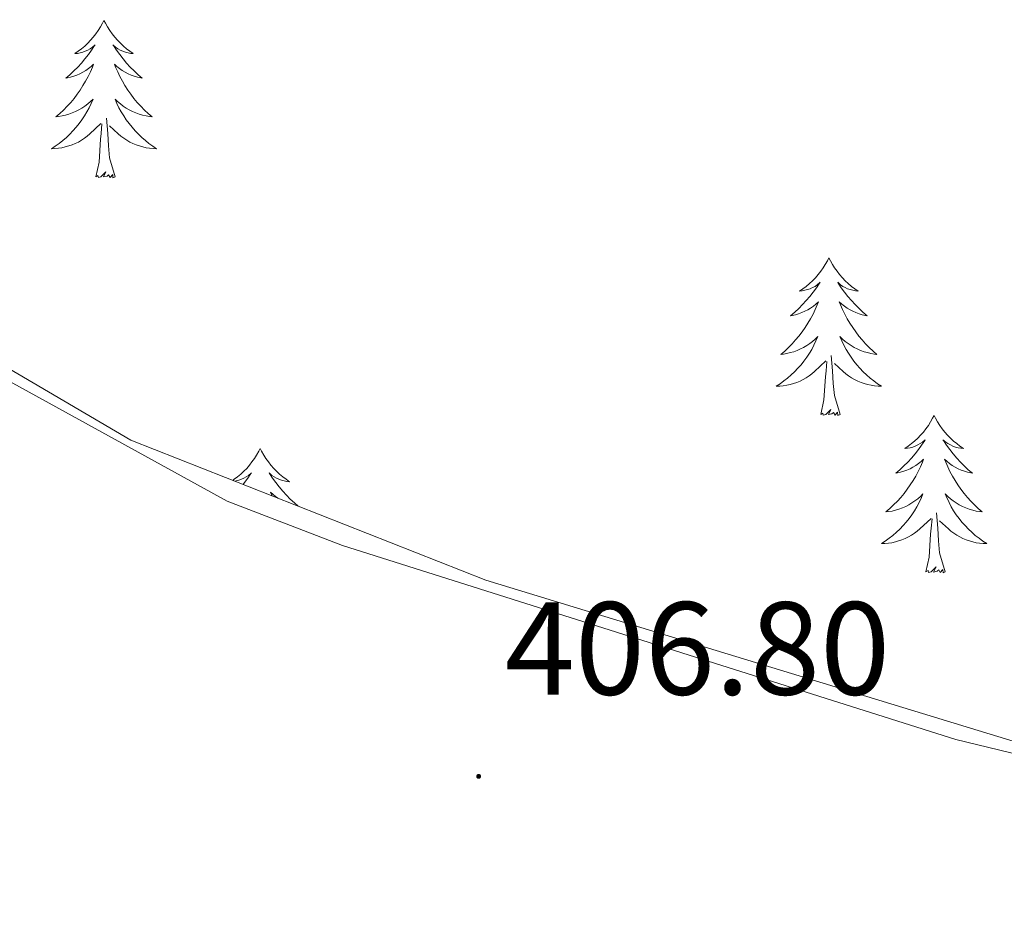
# Model space of a CAD drawing. Units: metres. Extents: x 611062 to 615564, y 4661830 to 4664871.
# Drawn here: x 612409 to 612484, y 4662608 to 4662677 of the extents above; entities that cross this region are included whole.
import ezdxf
from ezdxf.enums import TextEntityAlignment as Align

# ---------------------------------------------------------------- set-up
doc = ezdxf.new("R2010")
doc.units = ezdxf.units.M
doc.header["$MEASUREMENT"] = 0
for name, color, linetype, lineweight in [('Carátula', 7, 'Continuous', 5), ('Level 35', 92, 'Continuous', 0), ('Level 36', 19, 'Continuous', 40), ('Level 41', 19, 'Continuous', 0), ('Level 7', 1, 'Continuous', 0)]:
    doc.layers.add(name, color=color, linetype=linetype, lineweight=lineweight)
doc.styles.add('Arial', font='ARIAL.TTF', dxfattribs={"height": 0.2})

# ---------------------------------------------------------------- blocks, each defined once
blk = doc.blocks.new('5PATER')
at = {"layer": 'Carátula', "linetype": 'Continuous', "lineweight": 5}
h = blk.add_hatch(color=250, dxfattribs=at)
edge = h.paths.add_edge_path()
edge.add_ellipse((0, 0.01), major_axis=(-1.33, -1.34), ratio=0.999422, start_angle=0, end_angle=360)

msp = doc.modelspace()

# ---------------------------------------------------------------- linework, layer by layer
at = {"layer": 'Level 35', "color": 92, "linetype": 'Continuous', "lineweight": 0, "ltscale": 0.5}
msp.add_polyline3d([(612543.5, 4662627.12, 406.91), (612538.71, 4662620.72, 406.85), (612534.05, 4662617.22, 406.85), (612523.61, 4662614.68, 406.85), (612516.24, 4662614.87, 406.85), (612485.24, 4662622.57, 406.96), (612444.68, 4662634.96, 407.01), (612417.81, 4662645.56, 407.04), (612372.72, 4662672.02, 407.74), (612369.01, 4662673.46, 407.81), (612361.15, 4662674.72, 407.91), (612280.23, 4662671.79, 408.61), (612269.08, 4662670.98, 408.63), (612256.14, 4662668.25, 408.63), (612252.41, 4662666.83, 408.63), (612249.01, 4662664.78, 408.63), (612242.69, 4662658.44, 408.62), (612237.42, 4662647.93, 408.54), (612235.78, 4662636.07, 408.48), (612233.49, 4662628.36, 408.37), (612230.99, 4662625.77, 408.29), (612227.3, 4662625.9, 408.28), (612160.26, 4662663.23, 408.36), (612080.57, 4662703.96, 408.97)], dxfattribs=at)
at = {"layer": 'Level 36', "color": 92, "linetype": 'Continuous', "lineweight": 0}
for points in [[(612415.79, 4662677.34, 0.01), (612415.68, 4662677.12, 0.01), (612415.53, 4662676.84, 0.01), (612415.36, 4662676.58, 0.01), (612415.18, 4662676.32, 0.01), (612414.98, 4662676.07, 0.01), (612414.78, 4662675.84, 0.01), (612414.56, 4662675.61, 0.01), (612414.33, 4662675.39, 0.01), (612414.09, 4662675.19, 0.01), (612413.84, 4662675, 0.01), (612413.58, 4662674.82, 0.01), (612413.78, 4662674.84, 0.01), (612413.98, 4662674.88, 0.01), (612414.18, 4662674.94, 0.01), (612414.37, 4662675.01, 0.01), (612414.56, 4662675.09, 0.01), (612414.74, 4662675.19, 0.01), (612414.92, 4662675.3, 0.01), (612415.12, 4662675.49, 0.01), (612415.08, 4662675.43, 0.01), (612414.85, 4662675.08, 0.01), (612414.61, 4662674.75, 0.01), (612414.35, 4662674.42, 0.01), (612414.08, 4662674.11, 0.01), (612413.8, 4662673.8, 0.01), (612413.51, 4662673.51, 0.01), (612413.21, 4662673.22, 0.01), (612412.9, 4662672.95, 0.01), (612413.02, 4662672.98, 0.01), (612413.26, 4662673.03, 0.01), (612413.51, 4662673.11, 0.01), (612413.74, 4662673.2, 0.01), (612413.97, 4662673.3, 0.01), (612414.2, 4662673.42, 0.01), (612414.41, 4662673.55, 0.01), (612414.62, 4662673.69, 0.01), (612414.82, 4662673.85, 0.01), (612415, 4662674.02, 0.01), (612414.92, 4662673.8, 0.01), (612414.76, 4662673.44, 0.01), (612414.59, 4662673.08, 0.01), (612414.4, 4662672.74, 0.01), (612414.2, 4662672.4, 0.01), (612413.99, 4662672.06, 0.01), (612413.76, 4662671.74, 0.01), (612413.53, 4662671.43, 0.01), (612413.28, 4662671.13, 0.01), (612413.01, 4662670.84, 0.01), (612412.74, 4662670.55, 0.01), (612412.45, 4662670.28, 0.01), (612412.15, 4662670.03, 0.01), (612412.35, 4662670.05, 0.01), (612412.62, 4662670.1, 0.01), (612412.88, 4662670.16, 0.01), (612413.14, 4662670.24, 0.01), (612413.39, 4662670.33, 0.01), (612413.64, 4662670.44, 0.01), (612413.88, 4662670.56, 0.01), (612414.12, 4662670.7, 0.01), (612414.34, 4662670.85, 0.01), (612414.56, 4662671.02, 0.01), (612414.76, 4662671.19, 0.01), (612414.96, 4662671.38, 0.01), (612414.82, 4662671.05, 0.01)], [(612415.79, 4662677.34, 0.01), (612415.9, 4662677.12, 0.01), (612416.06, 4662676.84, 0.01), (612416.23, 4662676.58, 0.01), (612416.41, 4662676.32, 0.01), (612416.6, 4662676.07, 0.01), (612416.81, 4662675.84, 0.01), (612417.03, 4662675.61, 0.01), (612417.26, 4662675.39, 0.01), (612417.5, 4662675.19, 0.01), (612417.75, 4662675, 0.01), (612418.01, 4662674.82, 0.01), (612417.81, 4662674.84, 0.01), (612417.61, 4662674.88, 0.01), (612417.41, 4662674.94, 0.01), (612417.21, 4662675.01, 0.01), (612417.02, 4662675.09, 0.01), (612416.84, 4662675.19, 0.01), (612416.67, 4662675.3, 0.01), (612416.46, 4662675.49, 0.01), (612416.51, 4662675.43, 0.01), (612416.74, 4662675.08, 0.01), (612416.98, 4662674.75, 0.01), (612417.24, 4662674.42, 0.01), (612417.5, 4662674.11, 0.01), (612417.78, 4662673.8, 0.01), (612418.08, 4662673.51, 0.01), (612418.38, 4662673.22, 0.01), (612418.69, 4662672.95, 0.01), (612418.57, 4662672.98, 0.01), (612418.32, 4662673.03, 0.01), (612418.08, 4662673.11, 0.01), (612417.84, 4662673.2, 0.01), (612417.61, 4662673.3, 0.01), (612417.39, 4662673.42, 0.01), (612417.17, 4662673.55, 0.01), (612416.97, 4662673.69, 0.01), (612416.77, 4662673.85, 0.01), (612416.58, 4662674.02, 0.01), (612416.67, 4662673.8, 0.01), (612416.83, 4662673.44, 0.01), (612417, 4662673.08, 0.01), (612417.18, 4662672.74, 0.01), (612417.38, 4662672.4, 0.01), (612417.59, 4662672.06, 0.01), (612417.82, 4662671.74, 0.01), (612418.06, 4662671.43, 0.01), (612418.31, 4662671.13, 0.01), (612418.58, 4662670.84, 0.01), (612418.85, 4662670.55, 0.01), (612419.14, 4662670.28, 0.01), (612419.43, 4662670.03, 0.01), (612419.24, 4662670.05, 0.01), (612418.97, 4662670.1, 0.01), (612418.71, 4662670.16, 0.01), (612418.45, 4662670.24, 0.01), (612418.19, 4662670.33, 0.01), (612417.95, 4662670.44, 0.01), (612417.7, 4662670.56, 0.01), (612417.47, 4662670.7, 0.01), (612417.25, 4662670.85, 0.01), (612417.03, 4662671.02, 0.01), (612416.82, 4662671.19, 0.01), (612416.63, 4662671.38, 0.01), (612416.77, 4662671.05, 0.01)], [(612265.53, 4662596.95, 407.85), (612240.88, 4662615.9, 407.71), (612236.38, 4662620.33, 407.69), (612235.06, 4662624.12, 407.69), (612234.59, 4662629.68, 407.69), (612236.18, 4662638.46, 407.69), (612245.34, 4662660.53, 407.69), (612249.02, 4662663.86, 407.69), (612258.35, 4662668.58, 407.69), (612268.85, 4662669.91, 407.71), (612314.92, 4662671.37, 408.02), (612344.99, 4662673.26, 407.8), (612357.96, 4662673.21, 407.77), (612365.84, 4662671.89, 407.73), (612374.18, 4662668.98, 407.73), (612425.12, 4662640.94, 407.19), (612433.83, 4662637.59, 407.17), (612480.25, 4662622.88, 406.79), (612504.72, 4662616.95, 406.41)], [(612414.824, 4662671.048, 0.01), (612414.664, 4662670.728, 0.01), (612414.494, 4662670.418, 0.01), (612414.314, 4662670.108, 0.01), (612414.114, 4662669.818, 0.01), (612413.904, 4662669.528, 0.01), (612413.684, 4662669.248, 0.01), (612413.444, 4662668.978, 0.01), (612413.204, 4662668.718, 0.01), (612412.944, 4662668.478, 0.01), (612412.674, 4662668.248, 0.01), (612412.394, 4662668.018, 0.01), (612412.103, 4662667.818, 0.01), (612411.813, 4662667.618, 0.01), (612412.083, 4662667.628, 0.01), (612412.343, 4662667.658, 0.01), (612412.603, 4662667.698, 0.01), (612412.863, 4662667.758, 0.01), (612413.123, 4662667.828, 0.01), (612413.373, 4662667.918, 0.01), (612413.613, 4662668.018, 0.01), (612413.853, 4662668.128, 0.01), (612414.084, 4662668.258, 0.01), (612414.304, 4662668.408, 0.01), (612414.514, 4662668.568, 0.01), (612414.724, 4662668.738, 0.01), (612415.564, 4662669.538, 0.01)], [(612416.774, 4662671.048, 0.01), (612416.924, 4662670.728, 0.01), (612417.094, 4662670.418, 0.01), (612417.284, 4662670.108, 0.01), (612417.474, 4662669.818, 0.01), (612417.684, 4662669.528, 0.01), (612417.914, 4662669.248, 0.01), (612418.144, 4662668.978, 0.01), (612418.394, 4662668.718, 0.01), (612418.653, 4662668.478, 0.01), (612418.923, 4662668.248, 0.01), (612419.193, 4662668.018, 0.01), (612419.483, 4662667.818, 0.01), (612419.773, 4662667.618, 0.01), (612419.513, 4662667.628, 0.01), (612419.243, 4662667.658, 0.01), (612418.983, 4662667.698, 0.01), (612418.723, 4662667.758, 0.01), (612418.473, 4662667.828, 0.01), (612418.223, 4662667.918, 0.01), (612417.983, 4662668.018, 0.01), (612417.743, 4662668.128, 0.01), (612417.513, 4662668.258, 0.01), (612417.283, 4662668.408, 0.01), (612417.074, 4662668.568, 0.01), (612416.874, 4662668.738, 0.01), (612416.214, 4662669.358, 0.01)], [(612415.17, 4662665.49, 0.01), (612415.42, 4662666.61, 0.01), (612415.53, 4662668.35, 0.01), (612415.58, 4662668.78, 0.01), (612415.64, 4662669.5, 0.01)], [(612416.64, 4662665.49, 0.01), (612416.22, 4662666.93, 0.01), (612416.12, 4662667.83, 0.01), (612416.08, 4662668.78, 0.01), (612415.98, 4662669.94, 0.01)], [(612416.64, 4662665.49, 0.01), (612416.47, 4662665.42, 0.01), (612416.45, 4662665.66, 0.01), (612416.26, 4662665.44, 0.01), (612416.14, 4662665.64, 0.01), (612416.02, 4662665.53, 0.01), (612415.75, 4662665.48, 0.01), (612415.94, 4662665.87, 0.01), (612415.56, 4662665.49, 0.01), (612415.37, 4662665.44, 0.01), (612415.33, 4662665.6, 0.01), (612415.17, 4662665.49, 0.01)], [(612470.64, 4662659.35, 0.01), (612470.53, 4662659.13, 0.01), (612470.37, 4662658.86, 0.01), (612470.21, 4662658.59, 0.01), (612470.02, 4662658.34, 0.01), (612469.83, 4662658.09, 0.01), (612469.62, 4662657.85, 0.01), (612469.4, 4662657.62, 0.01), (612469.17, 4662657.41, 0.01), (612468.93, 4662657.2, 0.01), (612468.68, 4662657.01, 0.01), (612468.42, 4662656.84, 0.01), (612468.62, 4662656.86, 0.01), (612468.82, 4662656.9, 0.01), (612469.02, 4662656.95, 0.01), (612469.22, 4662657.02, 0.01), (612469.41, 4662657.11, 0.01), (612469.59, 4662657.2, 0.01), (612469.76, 4662657.32, 0.01), (612469.97, 4662657.51, 0.01), (612469.93, 4662657.44, 0.01), (612469.7, 4662657.1, 0.01), (612469.45, 4662656.76, 0.01), (612469.2, 4662656.44, 0.01), (612468.93, 4662656.12, 0.01), (612468.65, 4662655.82, 0.01), (612468.36, 4662655.52, 0.01), (612468.06, 4662655.24, 0.01), (612467.74, 4662654.97, 0.01), (612467.87, 4662654.99, 0.01), (612468.11, 4662655.05, 0.01), (612468.35, 4662655.12, 0.01), (612468.59, 4662655.21, 0.01), (612468.82, 4662655.31, 0.01), (612469.04, 4662655.43, 0.01), (612469.26, 4662655.56, 0.01), (612469.47, 4662655.71, 0.01), (612469.66, 4662655.86, 0.01), (612469.85, 4662656.03, 0.01), (612469.76, 4662655.81, 0.01), (612469.61, 4662655.45, 0.01), (612469.44, 4662655.1, 0.01), (612469.25, 4662654.75, 0.01), (612469.05, 4662654.41, 0.01), (612468.84, 4662654.08, 0.01), (612468.61, 4662653.76, 0.01), (612468.37, 4662653.44, 0.01), (612468.12, 4662653.14, 0.01), (612467.86, 4662652.85, 0.01), (612467.58, 4662652.57, 0.01), (612467.3, 4662652.3, 0.01), (612467, 4662652.04, 0.01), (612467.2, 4662652.06, 0.01), (612467.46, 4662652.11, 0.01), (612467.72, 4662652.18, 0.01), (612467.98, 4662652.25, 0.01), (612468.24, 4662652.35, 0.01), (612468.49, 4662652.46, 0.01), (612468.73, 4662652.58, 0.01), (612468.96, 4662652.72, 0.01), (612469.19, 4662652.87, 0.01), (612469.4, 4662653.03, 0.01), (612469.61, 4662653.21, 0.01), (612469.8, 4662653.4, 0.01), (612469.66, 4662653.07, 0.01)], [(612470.64, 4662659.35, 0.01), (612470.75, 4662659.13, 0.01), (612470.91, 4662658.86, 0.01), (612471.07, 4662658.59, 0.01), (612471.26, 4662658.34, 0.01), (612471.45, 4662658.09, 0.01), (612471.66, 4662657.85, 0.01), (612471.88, 4662657.62, 0.01), (612472.11, 4662657.41, 0.01), (612472.35, 4662657.2, 0.01), (612472.6, 4662657.01, 0.01), (612472.86, 4662656.84, 0.01), (612472.66, 4662656.86, 0.01), (612472.46, 4662656.9, 0.01), (612472.26, 4662656.95, 0.01), (612472.06, 4662657.02, 0.01), (612471.87, 4662657.11, 0.01), (612471.69, 4662657.2, 0.01), (612471.52, 4662657.32, 0.01), (612471.31, 4662657.51, 0.01), (612471.35, 4662657.44, 0.01), (612471.58, 4662657.1, 0.01), (612471.83, 4662656.76, 0.01), (612472.08, 4662656.44, 0.01), (612472.35, 4662656.12, 0.01), (612472.63, 4662655.82, 0.01), (612472.92, 4662655.52, 0.01), (612473.22, 4662655.24, 0.01), (612473.54, 4662654.97, 0.01), (612473.41, 4662654.99, 0.01), (612473.17, 4662655.05, 0.01), (612472.93, 4662655.12, 0.01), (612472.69, 4662655.21, 0.01), (612472.46, 4662655.31, 0.01), (612472.24, 4662655.43, 0.01), (612472.02, 4662655.56, 0.01), (612471.81, 4662655.71, 0.01), (612471.62, 4662655.86, 0.01), (612471.43, 4662656.03, 0.01), (612471.52, 4662655.81, 0.01), (612471.67, 4662655.45, 0.01), (612471.84, 4662655.1, 0.01), (612472.03, 4662654.75, 0.01), (612472.23, 4662654.41, 0.01), (612472.44, 4662654.08, 0.01), (612472.67, 4662653.76, 0.01), (612472.91, 4662653.44, 0.01), (612473.16, 4662653.14, 0.01), (612473.42, 4662652.85, 0.01), (612473.7, 4662652.57, 0.01), (612473.98, 4662652.3, 0.01), (612474.28, 4662652.04, 0.01), (612474.08, 4662652.06, 0.01), (612473.82, 4662652.11, 0.01), (612473.56, 4662652.18, 0.01), (612473.3, 4662652.25, 0.01), (612473.04, 4662652.35, 0.01), (612472.79, 4662652.46, 0.01), (612472.55, 4662652.58, 0.01), (612472.32, 4662652.72, 0.01), (612472.09, 4662652.87, 0.01), (612471.88, 4662653.03, 0.01), (612471.67, 4662653.21, 0.01), (612471.48, 4662653.4, 0.01), (612471.62, 4662653.07, 0.01)], [(612469.661, 4662653.07, 0.01), (612469.511, 4662652.75, 0.01), (612469.341, 4662652.43, 0.01), (612469.161, 4662652.13, 0.01), (612468.961, 4662651.83, 0.01), (612468.751, 4662651.54, 0.01), (612468.531, 4662651.26, 0.01), (612468.291, 4662651, 0.01), (612468.041, 4662650.74, 0.01), (612467.791, 4662650.49, 0.01), (612467.521, 4662650.26, 0.01), (612467.241, 4662650.041, 0.01), (612466.951, 4662649.831, 0.01), (612466.661, 4662649.641, 0.01), (612466.921, 4662649.651, 0.01), (612467.191, 4662649.671, 0.01), (612467.451, 4662649.711, 0.01), (612467.711, 4662649.771, 0.01), (612467.961, 4662649.841, 0.01), (612468.211, 4662649.931, 0.01), (612468.461, 4662650.031, 0.01), (612468.701, 4662650.15, 0.01), (612468.931, 4662650.28, 0.01), (612469.151, 4662650.42, 0.01), (612469.361, 4662650.58, 0.01), (612469.561, 4662650.75, 0.01), (612470.411, 4662651.55, 0.01)], [(612471.621, 4662653.07, 0.01), (612471.771, 4662652.75, 0.01), (612471.941, 4662652.43, 0.01), (612472.121, 4662652.13, 0.01), (612472.321, 4662651.83, 0.01), (612472.531, 4662651.54, 0.01), (612472.751, 4662651.26, 0.01), (612472.991, 4662651, 0.01), (612473.241, 4662650.74, 0.01), (612473.491, 4662650.49, 0.01), (612473.761, 4662650.26, 0.01), (612474.041, 4662650.04, 0.01), (612474.331, 4662649.83, 0.01), (612474.621, 4662649.64, 0.01), (612474.361, 4662649.65, 0.01), (612474.091, 4662649.67, 0.01), (612473.831, 4662649.71, 0.01), (612473.571, 4662649.77, 0.01), (612473.321, 4662649.84, 0.01), (612473.071, 4662649.93, 0.01), (612472.821, 4662650.03, 0.01), (612472.581, 4662650.15, 0.01), (612472.351, 4662650.28, 0.01), (612472.131, 4662650.42, 0.01), (612471.921, 4662650.58, 0.01), (612471.721, 4662650.75, 0.01), (612471.061, 4662651.37, 0.01)], [(612471.49, 4662647.5, 0.01), (612471.06, 4662648.94, 0.01), (612470.97, 4662649.85, 0.01), (612470.92, 4662650.8, 0.01), (612470.82, 4662651.96, 0.01)], [(612470.02, 4662647.5, 0.01), (612470.27, 4662648.62, 0.01), (612470.38, 4662650.36, 0.01), (612470.43, 4662650.8, 0.01), (612470.49, 4662651.52, 0.01)], [(612471.49, 4662647.5, 0.01), (612471.32, 4662647.43, 0.01), (612471.3, 4662647.67, 0.01), (612471.11, 4662647.45, 0.01), (612470.99, 4662647.65, 0.01), (612470.87, 4662647.55, 0.01), (612470.6, 4662647.49, 0.01), (612470.79, 4662647.88, 0.01), (612470.41, 4662647.5, 0.01), (612470.22, 4662647.45, 0.01), (612470.18, 4662647.61, 0.01), (612470.02, 4662647.5, 0.01)], [(612478.6, 4662647.43, 0.01), (612478.49, 4662647.22, 0.01), (612478.33, 4662646.94, 0.01), (612478.17, 4662646.67, 0.01), (612477.98, 4662646.42, 0.01), (612477.79, 4662646.17, 0.01), (612477.58, 4662645.93, 0.01), (612477.36, 4662645.7, 0.01), (612477.13, 4662645.49, 0.01), (612476.89, 4662645.29, 0.01), (612476.64, 4662645.1, 0.01), (612476.38, 4662644.92, 0.01), (612476.58, 4662644.94, 0.01), (612476.78, 4662644.98, 0.01), (612476.98, 4662645.03, 0.01), (612477.18, 4662645.1, 0.01), (612477.37, 4662645.19, 0.01), (612477.55, 4662645.29, 0.01), (612477.72, 4662645.4, 0.01), (612477.93, 4662645.59, 0.01), (612477.89, 4662645.52, 0.01), (612477.66, 4662645.18, 0.01), (612477.41, 4662644.84, 0.01), (612477.16, 4662644.52, 0.01), (612476.89, 4662644.2, 0.01), (612476.61, 4662643.9, 0.01), (612476.32, 4662643.6, 0.01), (612476.02, 4662643.32, 0.01), (612475.7, 4662643.05, 0.01), (612475.83, 4662643.07, 0.01), (612476.07, 4662643.13, 0.01), (612476.31, 4662643.2, 0.01), (612476.55, 4662643.29, 0.01), (612476.78, 4662643.39, 0.01), (612477, 4662643.51, 0.01), (612477.22, 4662643.64, 0.01), (612477.43, 4662643.79, 0.01), (612477.62, 4662643.94, 0.01), (612477.81, 4662644.11, 0.01), (612477.72, 4662643.89, 0.01), (612477.57, 4662643.53, 0.01), (612477.4, 4662643.18, 0.01), (612477.21, 4662642.83, 0.01), (612477.01, 4662642.49, 0.01), (612476.8, 4662642.16, 0.01), (612476.57, 4662641.84, 0.01), (612476.33, 4662641.52, 0.01), (612476.08, 4662641.22, 0.01), (612475.82, 4662640.93, 0.01), (612475.54, 4662640.65, 0.01), (612475.26, 4662640.38, 0.01), (612474.96, 4662640.12, 0.01), (612475.16, 4662640.15, 0.01), (612475.42, 4662640.19, 0.01), (612475.68, 4662640.26, 0.01), (612475.94, 4662640.34, 0.01), (612476.2, 4662640.43, 0.01), (612476.45, 4662640.54, 0.01), (612476.69, 4662640.66, 0.01), (612476.92, 4662640.8, 0.01), (612477.15, 4662640.95, 0.01), (612477.36, 4662641.11, 0.01), (612477.57, 4662641.29, 0.01), (612477.76, 4662641.48, 0.01), (612477.62, 4662641.15, 0.01)], [(612478.6, 4662647.43, 0.01), (612478.71, 4662647.22, 0.01), (612478.87, 4662646.94, 0.01), (612479.03, 4662646.67, 0.01), (612479.22, 4662646.42, 0.01), (612479.41, 4662646.17, 0.01), (612479.62, 4662645.93, 0.01), (612479.84, 4662645.7, 0.01), (612480.07, 4662645.49, 0.01), (612480.31, 4662645.29, 0.01), (612480.56, 4662645.1, 0.01), (612480.82, 4662644.92, 0.01), (612480.62, 4662644.94, 0.01), (612480.42, 4662644.98, 0.01), (612480.22, 4662645.03, 0.01), (612480.02, 4662645.1, 0.01), (612479.83, 4662645.19, 0.01), (612479.65, 4662645.29, 0.01), (612479.48, 4662645.4, 0.01), (612479.27, 4662645.59, 0.01), (612479.31, 4662645.52, 0.01), (612479.54, 4662645.18, 0.01), (612479.79, 4662644.84, 0.01), (612480.04, 4662644.52, 0.01), (612480.31, 4662644.2, 0.01), (612480.59, 4662643.9, 0.01), (612480.88, 4662643.6, 0.01), (612481.18, 4662643.32, 0.01), (612481.5, 4662643.05, 0.01), (612481.37, 4662643.07, 0.01), (612481.13, 4662643.13, 0.01), (612480.89, 4662643.2, 0.01), (612480.65, 4662643.29, 0.01), (612480.42, 4662643.39, 0.01), (612480.2, 4662643.51, 0.01), (612479.98, 4662643.64, 0.01), (612479.77, 4662643.79, 0.01), (612479.58, 4662643.94, 0.01), (612479.39, 4662644.11, 0.01), (612479.48, 4662643.89, 0.01), (612479.63, 4662643.53, 0.01), (612479.8, 4662643.18, 0.01), (612479.99, 4662642.83, 0.01), (612480.19, 4662642.49, 0.01), (612480.4, 4662642.16, 0.01), (612480.63, 4662641.84, 0.01), (612480.87, 4662641.52, 0.01), (612481.12, 4662641.22, 0.01), (612481.38, 4662640.93, 0.01), (612481.66, 4662640.65, 0.01), (612481.94, 4662640.38, 0.01), (612482.24, 4662640.12, 0.01), (612482.04, 4662640.15, 0.01), (612481.78, 4662640.19, 0.01), (612481.52, 4662640.26, 0.01), (612481.26, 4662640.34, 0.01), (612481, 4662640.43, 0.01), (612480.75, 4662640.54, 0.01), (612480.51, 4662640.66, 0.01), (612480.28, 4662640.8, 0.01), (612480.05, 4662640.95, 0.01), (612479.84, 4662641.11, 0.01), (612479.63, 4662641.29, 0.01), (612479.44, 4662641.48, 0.01), (612479.58, 4662641.15, 0.01)], [(612427.61, 4662644.93, 0.01), (612427.5, 4662644.71, 0.01), (612427.34, 4662644.43, 0.01), (612427.18, 4662644.17, 0.01), (612426.99, 4662643.91, 0.01), (612426.8, 4662643.66, 0.01), (612426.59, 4662643.42, 0.01), (612426.37, 4662643.2, 0.01), (612426.14, 4662642.98, 0.01), (612425.9, 4662642.78, 0.01), (612425.65, 4662642.59, 0.01), (612425.54, 4662642.51, 0.01)], [(612427.61, 4662644.93, 0.01), (612427.72, 4662644.71, 0.01), (612427.88, 4662644.43, 0.01), (612428.04, 4662644.17, 0.01), (612428.23, 4662643.91, 0.01), (612428.42, 4662643.66, 0.01), (612428.63, 4662643.42, 0.01), (612428.85, 4662643.2, 0.01), (612429.08, 4662642.98, 0.01), (612429.32, 4662642.78, 0.01), (612429.57, 4662642.59, 0.01), (612429.83, 4662642.41, 0.01), (612429.63, 4662642.43, 0.01), (612429.42, 4662642.47, 0.01), (612429.23, 4662642.52, 0.01), (612429.03, 4662642.59, 0.01), (612428.84, 4662642.68, 0.01), (612428.66, 4662642.78, 0.01), (612428.49, 4662642.89, 0.01), (612428.28, 4662643.08, 0.01), (612428.32, 4662643.02, 0.01), (612428.55, 4662642.67, 0.01), (612428.8, 4662642.34, 0.01), (612429.05, 4662642.01, 0.01), (612429.32, 4662641.69, 0.01), (612429.6, 4662641.39, 0.01), (612429.89, 4662641.09, 0.01), (612430.2, 4662640.81, 0.01), (612430.48, 4662640.56, 0.01)], [(612425.69, 4662642.45, 0.01), (612425.8, 4662642.47, 0.01), (612425.99, 4662642.52, 0.01), (612426.19, 4662642.59, 0.01), (612426.38, 4662642.68, 0.01), (612426.56, 4662642.78, 0.01), (612426.73, 4662642.89, 0.01), (612426.94, 4662643.08, 0.01), (612426.9, 4662643.02, 0.01), (612426.67, 4662642.67, 0.01), (612426.42, 4662642.34, 0.01), (612426.32, 4662642.2, 0.01)], [(612428.94, 4662641.17, 0.01), (612428.78, 4662641.28, 0.01), (612428.59, 4662641.44, 0.01), (612428.4, 4662641.61, 0.01), (612428.49, 4662641.38, 0.01), (612428.51, 4662641.34, 0.01)], [(612477.62, 4662641.152, 0.01), (612477.47, 4662640.832, 0.01), (612477.3, 4662640.512, 0.01), (612477.12, 4662640.212, 0.01), (612476.92, 4662639.912, 0.01), (612476.709, 4662639.622, 0.01), (612476.489, 4662639.352, 0.01), (612476.249, 4662639.082, 0.01), (612475.999, 4662638.823, 0.01), (612475.749, 4662638.583, 0.01), (612475.479, 4662638.343, 0.01), (612475.199, 4662638.123, 0.01), (612474.909, 4662637.913, 0.01), (612474.619, 4662637.723, 0.01), (612474.879, 4662637.733, 0.01), (612475.149, 4662637.753, 0.01), (612475.409, 4662637.793, 0.01), (612475.669, 4662637.853, 0.01), (612475.919, 4662637.923, 0.01), (612476.169, 4662638.013, 0.01), (612476.419, 4662638.113, 0.01), (612476.659, 4662638.233, 0.01), (612476.889, 4662638.363, 0.01), (612477.109, 4662638.503, 0.01), (612477.319, 4662638.663, 0.01), (612477.519, 4662638.832, 0.01), (612478.369, 4662639.632, 0.01)], [(612479.58, 4662641.152, 0.01), (612479.73, 4662640.832, 0.01), (612479.9, 4662640.512, 0.01), (612480.08, 4662640.212, 0.01), (612480.279, 4662639.912, 0.01), (612480.489, 4662639.622, 0.01), (612480.709, 4662639.352, 0.01), (612480.949, 4662639.082, 0.01), (612481.199, 4662638.822, 0.01), (612481.449, 4662638.582, 0.01), (612481.719, 4662638.342, 0.01), (612481.999, 4662638.123, 0.01), (612482.289, 4662637.913, 0.01), (612482.579, 4662637.723, 0.01), (612482.319, 4662637.733, 0.01), (612482.049, 4662637.753, 0.01), (612481.789, 4662637.793, 0.01), (612481.529, 4662637.853, 0.01), (612481.279, 4662637.923, 0.01), (612481.029, 4662638.013, 0.01), (612480.779, 4662638.113, 0.01), (612480.539, 4662638.233, 0.01), (612480.309, 4662638.363, 0.01), (612480.089, 4662638.502, 0.01), (612479.879, 4662638.662, 0.01), (612479.679, 4662638.832, 0.01), (612479.019, 4662639.452, 0.01)], [(612479.45, 4662635.58, 0.01), (612479.02, 4662637.02, 0.01), (612478.93, 4662637.93, 0.01), (612478.88, 4662638.88, 0.01), (612478.78, 4662640.04, 0.01)], [(612477.98, 4662635.58, 0.01), (612478.23, 4662636.7, 0.01), (612478.34, 4662638.44, 0.01), (612478.39, 4662638.88, 0.01), (612478.45, 4662639.6, 0.01)], [(612479.45, 4662635.58, 0.01), (612479.28, 4662635.52, 0.01), (612479.26, 4662635.75, 0.01), (612479.07, 4662635.53, 0.01), (612478.95, 4662635.74, 0.01), (612478.83, 4662635.63, 0.01), (612478.56, 4662635.57, 0.01), (612478.75, 4662635.97, 0.01), (612478.37, 4662635.59, 0.01), (612478.18, 4662635.53, 0.01), (612478.14, 4662635.69, 0.01), (612477.98, 4662635.58, 0.01)]]:
    msp.add_polyline3d(points, dxfattribs=at)

# ---------------------------------------------------------------- block references
at = {"layer": 'Level 7', "color": 19, "linetype": 'Continuous', "lineweight": 0, "xscale": 0.09999983015004542, "yscale": 0.09999983015004542}
msp.add_blockref('5PATER', (612444.14, 4662620.1, 406.81), dxfattribs=at)

# ---------------------------------------------------------------- texts
at = {"layer": 'Level 41', "color": 19, "linetype": 'Continuous', "lineweight": 0, "style": 'Arial'}
msp.add_text('406.80', height=7, dxfattribs=at).set_placement((612446.12, 4662624.1, 406.81), align=Align.BOTTOM_LEFT)

doc.saveas('drawing.dxf')
